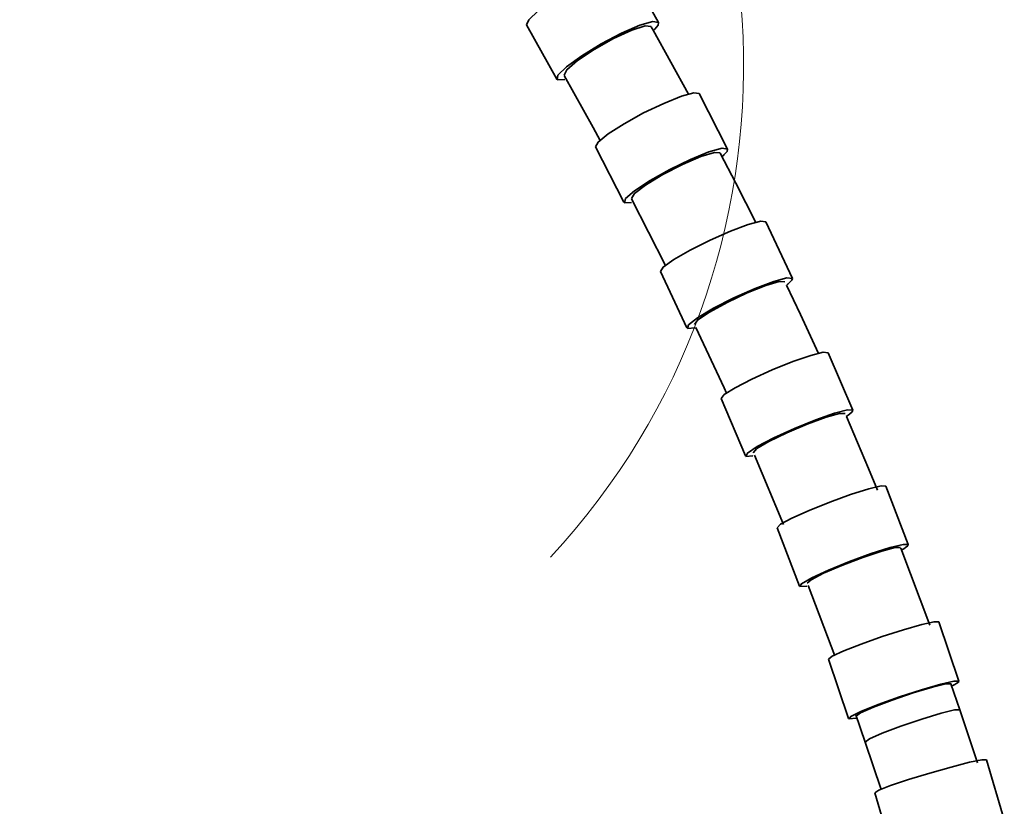
# Model space of a CAD drawing. Units: centimetres. Extents: x -179 to 542, y -423 to 879.
# Drawn here: x 116 to 234, y -24 to 70 of the extents above; entities that cross this region are included whole.
import ezdxf

# ---------------------------------------------------------------- set-up
doc = ezdxf.new("R2010")
doc.units = ezdxf.units.CM
doc.header["$MEASUREMENT"] = 0
doc.layers.add('layer 1', color=7, linetype='Continuous')

msp = doc.modelspace()

# ---------------------------------------------------------------- linework, layer by layer
at = {"layer": 'layer 1', "lineweight": 5}
msp.add_open_spline([(179.95656, 5.81236), (212.60406, 41.00626), (210.53736, 96.11326), (175.34376, 128.76196), (175.34376, 128.76196), (159.26016, 143.68216), (138.11316, 151.98076), (116.17506, 151.98076)], degree=3, knots=[0, 0, 0, 0, 0.5, 0.5, 0.5, 0.5, 1, 1, 1, 1], dxfattribs=at)
at = {"layer": 'layer 1', "lineweight": 35}
for points, knots in [([(177.06897, 69.71467), (177.06897, 69.71467), (177.32997, 70.34067), (177.32997, 70.34067), (177.32997, 70.34067), (177.32997, 70.34067), (178.48197, 71.39017), (178.48197, 71.39017), (178.48197, 71.39017), (178.48197, 71.39017), (180.34797, 72.70467), (180.34797, 72.70467), (180.34797, 72.70467), (180.34797, 72.70467), (182.64797, 74.08367), (182.64797, 74.08367), (182.64797, 74.08367), (182.64797, 74.08367), (185.02747, 75.31467), (185.02747, 75.31467), (185.02747, 75.31467), (185.02747, 75.31467), (187.12647, 76.21267), (187.12647, 76.21267), (187.12647, 76.21267), (187.12647, 76.21267), (188.62447, 76.64167), (188.62447, 76.64167), (188.62447, 76.64167), (188.62447, 76.64167), (189.29447, 76.53367), (189.29447, 76.53367)], [0, 0, 0, 0, 0.125, 0.125, 0.125, 0.125, 0.25, 0.25, 0.25, 0.25, 0.375, 0.375, 0.375, 0.375, 0.5, 0.5, 0.5, 0.5, 0.625, 0.625, 0.625, 0.625, 0.75, 0.75, 0.75, 0.75, 0.875, 0.875, 0.875, 0.875, 1, 1, 1, 1]), ([(181.65497, 63.14767), (181.65497, 63.14767), (180.76597, 63.13517), (180.76597, 63.13517), (180.76597, 63.13517), (180.76597, 63.13517), (180.84547, 63.67867), (180.84547, 63.67867), (180.84547, 63.67867), (180.84547, 63.67867), (181.88097, 64.69267), (181.88097, 64.69267), (181.88097, 64.69267), (181.88097, 64.69267), (183.70647, 66.01367), (183.70647, 66.01367), (183.70647, 66.01367), (183.70647, 66.01367), (186.02947, 67.43067), (186.02947, 67.43067), (186.02947, 67.43067), (186.02947, 67.43067), (188.47947, 68.71667), (188.47947, 68.71667), (188.47947, 68.71667), (188.47947, 68.71667), (190.66147, 69.66567), (190.66147, 69.66567), (190.66147, 69.66567), (190.66147, 69.66567), (192.22797, 70.12567), (192.22797, 70.12567), (192.22797, 70.12567), (192.22797, 70.12567), (192.92797, 70.02317), (192.92797, 70.02317)], [0, 0, 0, 0, 0.111111111, 0.111111111, 0.111111111, 0.111111111, 0.222222222, 0.222222222, 0.222222222, 0.222222222, 0.333333333, 0.333333333, 0.333333333, 0.333333333, 0.444444444, 0.444444444, 0.444444444, 0.444444444, 0.555555556, 0.555555556, 0.555555556, 0.555555556, 0.666666667, 0.666666667, 0.666666667, 0.666666667, 0.777777778, 0.777777778, 0.777777778, 0.777777778, 0.888888889, 0.888888889, 0.888888889, 0.888888889, 1, 1, 1, 1]), ([(192.92797, 70.02317), (192.92797, 70.02317), (192.88047, 69.69667), (192.88047, 69.69667), (192.88047, 69.69667), (192.88047, 69.69667), (192.48347, 69.19617), (192.48347, 69.19617)], [0, 0, 0, 0, 0.5, 0.5, 0.5, 0.5, 1, 1, 1, 1]), ([(181.57397, 63.68917), (181.57397, 63.68917), (181.89497, 64.33517), (181.89497, 64.33517), (181.89497, 64.33517), (181.89497, 64.33517), (183.18947, 65.43217), (183.18947, 65.43217), (183.18947, 65.43217), (183.18947, 65.43217), (185.20247, 66.76367), (185.20247, 66.76367), (185.20247, 66.76367), (185.20247, 66.76367), (187.53397, 68.06367), (187.53397, 68.06367), (187.53397, 68.06367), (187.53397, 68.06367), (189.72297, 69.07817), (189.72297, 69.07817), (189.72297, 69.07817), (189.72297, 69.07817), (191.33697, 69.60317), (191.33697, 69.60317), (191.33697, 69.60317), (191.33697, 69.60317), (192.05497, 69.53617), (192.05497, 69.53617)], [0, 0, 0, 0, 0.142857143, 0.142857143, 0.142857143, 0.142857143, 0.285714286, 0.285714286, 0.285714286, 0.285714286, 0.428571429, 0.428571429, 0.428571429, 0.428571429, 0.571428571, 0.571428571, 0.571428571, 0.571428571, 0.714285714, 0.714285714, 0.714285714, 0.714285714, 0.857142857, 0.857142857, 0.857142857, 0.857142857, 1, 1, 1, 1]), ([(196.54747, 61.41417), (196.54747, 61.41417), (192.28447, 69.08867), (192.28447, 69.08867), (192.28447, 69.08867), (192.28447, 69.08867), (192.06047, 69.48417), (192.06047, 69.48417)], [0, 0, 0, 0, 0.5, 0.5, 0.5, 0.5, 1, 1, 1, 1]), ([(192.48347, 69.19617), (192.48347, 69.19617), (192.42347, 69.13417), (192.42347, 69.13417), (192.42347, 69.13417), (192.42347, 69.13417), (192.35997, 69.07067), (192.35997, 69.07067)], [0, 0, 0, 0, 0.5, 0.5, 0.5, 0.5, 1, 1, 1, 1]), ([(181.58097, 63.63967), (181.58097, 63.63967), (185.06097, 57.40767), (185.06097, 57.40767), (185.06097, 57.40767), (185.06097, 57.40767), (185.91497, 55.84917), (185.91497, 55.84917)], [0, 0, 0, 0, 0.5, 0.5, 0.5, 0.5, 1, 1, 1, 1]), ([(185.35947, 55.06967), (185.35947, 55.06967), (185.66247, 55.64567), (185.66247, 55.64567), (185.66247, 55.64567), (185.66247, 55.64567), (186.86747, 56.62117), (186.86747, 56.62117), (186.86747, 56.62117), (186.86747, 56.62117), (188.78997, 57.84717), (188.78997, 57.84717), (188.78997, 57.84717), (188.78997, 57.84717), (191.13947, 59.13717), (191.13947, 59.13717), (191.13947, 59.13717), (191.13947, 59.13717), (193.55797, 60.29417), (193.55797, 60.29417), (193.55797, 60.29417), (193.55797, 60.29417), (195.67447, 61.14067), (195.67447, 61.14067), (195.67447, 61.14067), (195.67447, 61.14067), (197.16847, 61.55117), (197.16847, 61.55117), (197.16847, 61.55117), (197.16847, 61.55117), (197.81397, 61.46317), (197.81397, 61.46317)], [0, 0, 0, 0, 0.125, 0.125, 0.125, 0.125, 0.25, 0.25, 0.25, 0.25, 0.375, 0.375, 0.375, 0.375, 0.5, 0.5, 0.5, 0.5, 0.625, 0.625, 0.625, 0.625, 0.75, 0.75, 0.75, 0.75, 0.875, 0.875, 0.875, 0.875, 1, 1, 1, 1]), ([(189.69997, 48.38217), (189.69997, 48.38217), (188.83047, 48.35717), (188.83047, 48.35717), (188.83047, 48.35717), (188.83047, 48.35717), (188.94897, 48.85517), (188.94897, 48.85517), (188.94897, 48.85517), (188.94897, 48.85517), (190.03697, 49.79467), (190.03697, 49.79467), (190.03697, 49.79467), (190.03697, 49.79467), (191.91897, 51.02667), (191.91897, 51.02667), (191.91897, 51.02667), (191.91897, 51.02667), (194.29697, 52.35267), (194.29697, 52.35267), (194.29697, 52.35267), (194.29697, 52.35267), (196.78597, 53.55917), (196.78597, 53.55917), (196.78597, 53.55917), (196.78597, 53.55917), (198.98897, 54.45567), (198.98897, 54.45567), (198.98897, 54.45567), (198.98897, 54.45567), (200.55347, 54.89667), (200.55347, 54.89667), (200.55347, 54.89667), (200.55347, 54.89667), (201.22697, 54.81117), (201.22697, 54.81117)], [0, 0, 0, 0, 0.111111111, 0.111111111, 0.111111111, 0.111111111, 0.222222222, 0.222222222, 0.222222222, 0.222222222, 0.333333333, 0.333333333, 0.333333333, 0.333333333, 0.444444444, 0.444444444, 0.444444444, 0.444444444, 0.555555556, 0.555555556, 0.555555556, 0.555555556, 0.666666667, 0.666666667, 0.666666667, 0.666666667, 0.777777778, 0.777777778, 0.777777778, 0.777777778, 0.888888889, 0.888888889, 0.888888889, 0.888888889, 1, 1, 1, 1]), ([(201.22697, 54.81117), (201.22697, 54.81117), (201.16747, 54.53267), (201.16747, 54.53267), (201.16747, 54.53267), (201.16747, 54.53267), (200.79147, 54.10467), (200.79147, 54.10467)], [0, 0, 0, 0, 0.5, 0.5, 0.5, 0.5, 1, 1, 1, 1]), ([(189.66147, 48.87617), (189.66147, 48.87617), (190.02497, 49.47017), (190.02497, 49.47017), (190.02497, 49.47017), (190.02497, 49.47017), (191.37247, 50.48967), (191.37247, 50.48967), (191.37247, 50.48967), (191.37247, 50.48967), (193.43947, 51.73167), (193.43947, 51.73167), (193.43947, 51.73167), (193.43947, 51.73167), (195.81547, 52.95067), (195.81547, 52.95067), (195.81547, 52.95067), (195.81547, 52.95067), (198.02947, 53.90667), (198.02947, 53.90667), (198.02947, 53.90667), (198.02947, 53.90667), (199.64347, 54.40567), (199.64347, 54.40567), (199.64347, 54.40567), (199.64347, 54.40567), (200.33847, 54.35467), (200.33847, 54.35467)], [0, 0, 0, 0, 0.142857143, 0.142857143, 0.142857143, 0.142857143, 0.285714286, 0.285714286, 0.285714286, 0.285714286, 0.428571429, 0.428571429, 0.428571429, 0.428571429, 0.571428571, 0.571428571, 0.571428571, 0.571428571, 0.714285714, 0.714285714, 0.714285714, 0.714285714, 0.857142857, 0.857142857, 0.857142857, 0.857142857, 1, 1, 1, 1]), ([(204.60847, 45.98017), (204.60847, 45.98017), (202.21347, 50.70167), (202.21347, 50.70167), (202.21347, 50.70167), (202.21347, 50.70167), (200.33997, 54.31117), (200.33997, 54.31117)], [0, 0, 0, 0, 0.5, 0.5, 0.5, 0.5, 1, 1, 1, 1]), ([(200.79147, 54.10467), (200.79147, 54.10467), (200.68397, 54.00767), (200.68397, 54.00767), (200.68397, 54.00767), (200.68397, 54.00767), (200.56397, 53.90317), (200.56397, 53.90317)], [0, 0, 0, 0, 0.5, 0.5, 0.5, 0.5, 1, 1, 1, 1]), ([(193.15547, 40.11117), (193.15547, 40.11117), (193.49947, 40.63517), (193.49947, 40.63517), (193.49947, 40.63517), (193.49947, 40.63517), (194.75547, 41.53267), (194.75547, 41.53267), (194.75547, 41.53267), (194.75547, 41.53267), (196.73097, 42.66717), (196.73097, 42.66717), (196.73097, 42.66717), (196.73097, 42.66717), (199.12797, 43.86367), (199.12797, 43.86367), (199.12797, 43.86367), (199.12797, 43.86367), (201.58197, 44.94317), (201.58197, 44.94317), (201.58197, 44.94317), (201.58197, 44.94317), (203.71597, 45.73867), (203.71597, 45.73867), (203.71597, 45.73867), (203.71597, 45.73867), (205.20847, 46.13167), (205.20847, 46.13167), (205.20847, 46.13167), (205.20847, 46.13167), (205.82897, 46.06117), (205.82897, 46.06117)], [0, 0, 0, 0, 0.125, 0.125, 0.125, 0.125, 0.25, 0.25, 0.25, 0.25, 0.375, 0.375, 0.375, 0.375, 0.5, 0.5, 0.5, 0.5, 0.625, 0.625, 0.625, 0.625, 0.75, 0.75, 0.75, 0.75, 0.875, 0.875, 0.875, 0.875, 1, 1, 1, 1]), ([(197.32397, 33.32767), (197.32397, 33.32767), (196.41197, 33.26417), (196.41197, 33.26417), (196.41197, 33.26417), (196.41197, 33.26417), (196.51747, 33.69467), (196.51747, 33.69467), (196.51747, 33.69467), (196.51747, 33.69467), (197.62197, 34.54767), (197.62197, 34.54767), (197.62197, 34.54767), (197.62197, 34.54767), (199.54797, 35.68567), (199.54797, 35.68567), (199.54797, 35.68567), (199.54797, 35.68567), (201.98197, 36.92417), (201.98197, 36.92417), (201.98197, 36.92417), (201.98197, 36.92417), (204.52897, 38.06167), (204.52897, 38.06167), (204.52897, 38.06167), (204.52897, 38.06167), (206.77447, 38.91367), (206.77447, 38.91367), (206.77447, 38.91367), (206.77447, 38.91367), (208.35497, 39.34267), (208.35497, 39.34267), (208.35497, 39.34267), (208.35497, 39.34267), (209.01297, 39.27667), (209.01297, 39.27667)], [0, 0, 0, 0, 0.111111111, 0.111111111, 0.111111111, 0.111111111, 0.222222222, 0.222222222, 0.222222222, 0.222222222, 0.333333333, 0.333333333, 0.333333333, 0.333333333, 0.444444444, 0.444444444, 0.444444444, 0.444444444, 0.555555556, 0.555555556, 0.555555556, 0.555555556, 0.666666667, 0.666666667, 0.666666667, 0.666666667, 0.777777778, 0.777777778, 0.777777778, 0.777777778, 0.888888889, 0.888888889, 0.888888889, 0.888888889, 1, 1, 1, 1]), ([(209.01297, 39.27667), (209.01297, 39.27667), (208.94797, 39.04617), (208.94797, 39.04617), (208.94797, 39.04617), (208.94797, 39.04617), (208.60047, 38.69117), (208.60047, 38.69117)], [0, 0, 0, 0, 0.5, 0.5, 0.5, 0.5, 1, 1, 1, 1]), ([(197.24447, 33.75467), (197.24447, 33.75467), (197.64847, 34.29617), (197.64847, 34.29617), (197.64847, 34.29617), (197.64847, 34.29617), (199.04547, 35.23417), (199.04547, 35.23417), (199.04547, 35.23417), (199.04547, 35.23417), (201.16347, 36.38617), (201.16347, 36.38617), (201.16347, 36.38617), (201.16347, 36.38617), (203.58047, 37.52017), (203.58047, 37.52017), (203.58047, 37.52017), (203.58047, 37.52017), (205.81847, 38.41267), (205.81847, 38.41267), (205.81847, 38.41267), (205.81847, 38.41267), (207.43447, 38.88917), (207.43447, 38.88917), (207.43447, 38.88917), (207.43447, 38.88917), (208.10797, 38.85217), (208.10797, 38.85217)], [0, 0, 0, 0, 0.142857143, 0.142857143, 0.142857143, 0.142857143, 0.285714286, 0.285714286, 0.285714286, 0.285714286, 0.428571429, 0.428571429, 0.428571429, 0.428571429, 0.571428571, 0.571428571, 0.571428571, 0.571428571, 0.714285714, 0.714285714, 0.714285714, 0.714285714, 0.857142857, 0.857142857, 0.857142857, 0.857142857, 1, 1, 1, 1]), ([(212.12997, 30.26667), (212.12997, 30.26667), (209.97797, 34.92017), (209.97797, 34.92017), (209.97797, 34.92017), (209.97797, 34.92017), (208.29347, 38.46917), (208.29347, 38.46917)], [0, 0, 0, 0, 0.5, 0.5, 0.5, 0.5, 1, 1, 1, 1]), ([(208.60047, 38.69117), (208.60047, 38.69117), (208.47847, 38.59067), (208.47847, 38.59067), (208.47847, 38.59067), (208.47847, 38.59067), (208.34097, 38.48467), (208.34097, 38.48467)], [0, 0, 0, 0, 0.5, 0.5, 0.5, 0.5, 1, 1, 1, 1]), ([(197.42447, 33.38217), (197.42447, 33.38217), (200.82147, 26.14317), (200.82147, 26.14317), (200.82147, 26.14317), (200.82147, 26.14317), (201.11097, 25.50967), (201.11097, 25.50967)], [0, 0, 0, 0, 0.5, 0.5, 0.5, 0.5, 1, 1, 1, 1]), ([(200.43697, 24.85917), (200.43697, 24.85917), (200.81647, 25.32817), (200.81647, 25.32817), (200.81647, 25.32817), (200.81647, 25.32817), (202.11997, 26.14317), (202.11997, 26.14317), (202.11997, 26.14317), (202.11997, 26.14317), (204.14447, 27.18167), (204.14447, 27.18167), (204.14447, 27.18167), (204.14447, 27.18167), (206.58747, 28.28267), (206.58747, 28.28267), (206.58747, 28.28267), (206.58747, 28.28267), (209.07497, 29.28067), (209.07497, 29.28067), (209.07497, 29.28067), (209.07497, 29.28067), (211.22647, 30.02167), (211.22647, 30.02167), (211.22647, 30.02167), (211.22647, 30.02167), (212.71697, 30.39567), (212.71697, 30.39567), (212.71697, 30.39567), (212.71697, 30.39567), (213.31847, 30.34317), (213.31847, 30.34317)], [0, 0, 0, 0, 0.125, 0.125, 0.125, 0.125, 0.25, 0.25, 0.25, 0.25, 0.375, 0.375, 0.375, 0.375, 0.5, 0.5, 0.5, 0.5, 0.625, 0.625, 0.625, 0.625, 0.75, 0.75, 0.75, 0.75, 0.875, 0.875, 0.875, 0.875, 1, 1, 1, 1]), ([(204.27497, 17.95317), (204.27497, 17.95317), (203.42847, 17.90217), (203.42847, 17.90217), (203.42847, 17.90217), (203.42847, 17.90217), (203.60847, 18.29867), (203.60847, 18.29867), (203.60847, 18.29867), (203.60847, 18.29867), (204.78697, 19.08267), (204.78697, 19.08267), (204.78697, 19.08267), (204.78697, 19.08267), (206.77297, 20.12317), (206.77297, 20.12317), (206.77297, 20.12317), (206.77297, 20.12317), (209.24947, 21.25517), (209.24947, 21.25517), (209.24947, 21.25517), (209.24947, 21.25517), (211.81747, 22.29817), (211.81747, 22.29817), (211.81747, 22.29817), (211.81747, 22.29817), (214.06297, 23.08317), (214.06297, 23.08317), (214.06297, 23.08317), (214.06297, 23.08317), (215.62947, 23.48317), (215.62947, 23.48317), (215.62947, 23.48317), (215.62947, 23.48317), (216.26097, 23.43517), (216.26097, 23.43517)], [0, 0, 0, 0, 0.111111111, 0.111111111, 0.111111111, 0.111111111, 0.222222222, 0.222222222, 0.222222222, 0.222222222, 0.333333333, 0.333333333, 0.333333333, 0.333333333, 0.444444444, 0.444444444, 0.444444444, 0.444444444, 0.555555556, 0.555555556, 0.555555556, 0.555555556, 0.666666667, 0.666666667, 0.666666667, 0.666666667, 0.777777778, 0.777777778, 0.777777778, 0.777777778, 0.888888889, 0.888888889, 0.888888889, 0.888888889, 1, 1, 1, 1]), ([(204.29997, 18.34317), (204.29997, 18.34317), (204.73897, 18.82967), (204.73897, 18.82967), (204.73897, 18.82967), (204.73897, 18.82967), (206.18397, 19.68567), (206.18397, 19.68567), (206.18397, 19.68567), (206.18397, 19.68567), (208.34797, 20.74067), (208.34797, 20.74067), (208.34797, 20.74067), (208.34797, 20.74067), (210.80497, 21.78667), (210.80497, 21.78667), (210.80497, 21.78667), (210.80497, 21.78667), (213.06647, 22.61667), (213.06647, 22.61667), (213.06647, 22.61667), (213.06647, 22.61667), (214.68547, 23.06567), (214.68547, 23.06567), (214.68547, 23.06567), (214.68547, 23.06567), (215.33997, 23.04417), (215.33997, 23.04417)], [0, 0, 0, 0, 0.142857143, 0.142857143, 0.142857143, 0.142857143, 0.285714286, 0.285714286, 0.285714286, 0.285714286, 0.428571429, 0.428571429, 0.428571429, 0.428571429, 0.571428571, 0.571428571, 0.571428571, 0.571428571, 0.714285714, 0.714285714, 0.714285714, 0.714285714, 0.857142857, 0.857142857, 0.857142857, 0.857142857, 1, 1, 1, 1]), ([(215.88347, 22.96967), (215.88347, 22.96967), (215.69997, 22.83367), (215.69997, 22.83367), (215.69997, 22.83367), (215.69997, 22.83367), (215.48097, 22.68817), (215.48097, 22.68817)], [0, 0, 0, 0, 0.5, 0.5, 0.5, 0.5, 1, 1, 1, 1]), ([(219.23497, 13.85267), (219.23497, 13.85267), (218.16597, 16.43467), (218.16597, 16.43467), (218.16597, 16.43467), (218.16597, 16.43467), (215.49547, 22.70667), (215.49547, 22.70667)], [0, 0, 0, 0, 0.5, 0.5, 0.5, 0.5, 1, 1, 1, 1]), ([(216.26097, 23.43517), (216.26097, 23.43517), (216.19397, 23.25167), (216.19397, 23.25167), (216.19397, 23.25167), (216.19397, 23.25167), (215.88347, 22.96967), (215.88347, 22.96967)], [0, 0, 0, 0, 0.5, 0.5, 0.5, 0.5, 1, 1, 1, 1]), ([(207.17697, 9.32617), (207.17697, 9.32617), (207.58947, 9.74067), (207.58947, 9.74067), (207.58947, 9.74067), (207.58947, 9.74067), (208.93347, 10.47117), (208.93347, 10.47117), (208.93347, 10.47117), (208.93347, 10.47117), (211.00647, 11.40917), (211.00647, 11.40917), (211.00647, 11.40917), (211.00647, 11.40917), (213.49147, 12.40967), (213.49147, 12.40967), (213.49147, 12.40967), (213.49147, 12.40967), (216.01047, 13.32317), (216.01047, 13.32317), (216.01047, 13.32317), (216.01047, 13.32317), (218.17997, 14.00717), (218.17997, 14.00717), (218.17997, 14.00717), (218.17997, 14.00717), (219.66847, 14.36167), (219.66847, 14.36167), (219.66847, 14.36167), (219.66847, 14.36167), (220.25247, 14.32817), (220.25247, 14.32817)], [0, 0, 0, 0, 0.125, 0.125, 0.125, 0.125, 0.25, 0.25, 0.25, 0.25, 0.375, 0.375, 0.375, 0.375, 0.5, 0.5, 0.5, 0.5, 0.625, 0.625, 0.625, 0.625, 0.75, 0.75, 0.75, 0.75, 0.875, 0.875, 0.875, 0.875, 1, 1, 1, 1]), ([(210.74497, 2.32317), (210.74497, 2.32317), (209.90897, 2.26217), (209.90897, 2.26217), (209.90897, 2.26217), (209.90897, 2.26217), (210.11697, 2.60717), (210.11697, 2.60717), (210.11697, 2.60717), (210.11697, 2.60717), (211.33597, 3.30567), (211.33597, 3.30567), (211.33597, 3.30567), (211.33597, 3.30567), (213.36797, 4.24617), (213.36797, 4.24617), (213.36797, 4.24617), (213.36797, 4.24617), (215.89047, 5.27667), (215.89047, 5.27667), (215.89047, 5.27667), (215.89047, 5.27667), (218.49197, 6.22917), (218.49197, 6.22917), (218.49197, 6.22917), (218.49197, 6.22917), (220.76047, 6.95417), (220.76047, 6.95417), (220.76047, 6.95417), (220.76047, 6.95417), (222.32697, 7.33317), (222.32697, 7.33317), (222.32697, 7.33317), (222.32697, 7.33317), (222.93897, 7.30517), (222.93897, 7.30517)], [0, 0, 0, 0, 0.111111111, 0.111111111, 0.111111111, 0.111111111, 0.222222222, 0.222222222, 0.222222222, 0.222222222, 0.333333333, 0.333333333, 0.333333333, 0.333333333, 0.444444444, 0.444444444, 0.444444444, 0.444444444, 0.555555556, 0.555555556, 0.555555556, 0.555555556, 0.666666667, 0.666666667, 0.666666667, 0.666666667, 0.777777778, 0.777777778, 0.777777778, 0.777777778, 0.888888889, 0.888888889, 0.888888889, 0.888888889, 1, 1, 1, 1]), ([(222.93897, 7.30517), (222.93897, 7.30517), (222.87697, 7.16567), (222.87697, 7.16567), (222.87697, 7.16567), (222.87697, 7.16567), (222.61597, 6.95217), (222.61597, 6.95217)], [0, 0, 0, 0, 0.5, 0.5, 0.5, 0.5, 1, 1, 1, 1]), ([(210.79797, 2.66067), (210.79797, 2.66067), (211.26897, 3.08867), (211.26897, 3.08867), (211.26897, 3.08867), (211.26897, 3.08867), (212.75797, 3.85867), (212.75797, 3.85867), (212.75797, 3.85867), (212.75797, 3.85867), (214.96797, 4.81417), (214.96797, 4.81417), (214.96797, 4.81417), (214.96797, 4.81417), (217.46197, 5.76867), (217.46197, 5.76867), (217.46197, 5.76867), (217.46197, 5.76867), (219.74647, 6.53067), (219.74647, 6.53067), (219.74647, 6.53067), (219.74647, 6.53067), (221.36747, 6.95217), (221.36747, 6.95217), (221.36747, 6.95217), (221.36747, 6.95217), (222.00597, 6.94867), (222.00597, 6.94867)], [0, 0, 0, 0, 0.142857143, 0.142857143, 0.142857143, 0.142857143, 0.285714286, 0.285714286, 0.285714286, 0.285714286, 0.428571429, 0.428571429, 0.428571429, 0.428571429, 0.571428571, 0.571428571, 0.571428571, 0.571428571, 0.714285714, 0.714285714, 0.714285714, 0.714285714, 0.857142857, 0.857142857, 0.857142857, 0.857142857, 1, 1, 1, 1]), ([(222.61597, 6.95217), (222.61597, 6.95217), (222.38497, 6.80167), (222.38497, 6.80167), (222.38497, 6.80167), (222.38497, 6.80167), (222.09597, 6.63267), (222.09597, 6.63267)], [0, 0, 0, 0, 0.5, 0.5, 0.5, 0.5, 1, 1, 1, 1]), ([(213.34347, -6.46433), (213.34347, -6.46433), (213.78597, -6.10783), (213.78597, -6.10783), (213.78597, -6.10783), (213.78597, -6.10783), (215.17097, -5.46583), (215.17097, -5.46583), (215.17097, -5.46583), (215.17097, -5.46583), (217.28547, -4.63183), (217.28547, -4.63183), (217.28547, -4.63183), (217.28547, -4.63183), (219.80997, -3.73583), (219.80997, -3.73583), (219.80997, -3.73583), (219.80997, -3.73583), (222.36047, -2.91133), (222.36047, -2.91133), (222.36047, -2.91133), (222.36047, -2.91133), (224.54597, -2.28533), (224.54597, -2.28533), (224.54597, -2.28533), (224.54597, -2.28533), (226.03447, -1.95333), (226.03447, -1.95333), (226.03447, -1.95333), (226.03447, -1.95333), (226.60197, -1.96783), (226.60197, -1.96783)], [0, 0, 0, 0, 0.125, 0.125, 0.125, 0.125, 0.25, 0.25, 0.25, 0.25, 0.375, 0.375, 0.375, 0.375, 0.5, 0.5, 0.5, 0.5, 0.625, 0.625, 0.625, 0.625, 0.75, 0.75, 0.75, 0.75, 0.875, 0.875, 0.875, 0.875, 1, 1, 1, 1]), ([(216.68597, -13.54283), (216.68597, -13.54283), (215.81447, -13.63283), (215.81447, -13.63283), (215.81447, -13.63283), (215.81447, -13.63283), (216.01397, -13.34983), (216.01397, -13.34983), (216.01397, -13.34983), (216.01397, -13.34983), (217.24697, -12.74383), (217.24697, -12.74383), (217.24697, -12.74383), (217.24697, -12.74383), (219.31597, -11.90933), (219.31597, -11.90933), (219.31597, -11.90933), (219.31597, -11.90933), (221.88397, -10.98483), (221.88397, -10.98483), (221.88397, -10.98483), (221.88397, -10.98483), (224.53547, -10.11733), (224.53547, -10.11733), (224.53547, -10.11733), (224.53547, -10.11733), (226.83647, -9.45083), (226.83647, -9.45083), (226.83647, -9.45083), (226.83647, -9.45083), (228.41697, -9.09033), (228.41697, -9.09033), (228.41697, -9.09033), (228.41697, -9.09033), (229.02047, -9.09783), (229.02047, -9.09783)], [0, 0, 0, 0, 0.111111111, 0.111111111, 0.111111111, 0.111111111, 0.222222222, 0.222222222, 0.222222222, 0.222222222, 0.333333333, 0.333333333, 0.333333333, 0.333333333, 0.444444444, 0.444444444, 0.444444444, 0.444444444, 0.555555556, 0.555555556, 0.555555556, 0.555555556, 0.666666667, 0.666666667, 0.666666667, 0.666666667, 0.777777778, 0.777777778, 0.777777778, 0.777777778, 0.888888889, 0.888888889, 0.888888889, 0.888888889, 1, 1, 1, 1]), ([(216.70897, -13.27283), (216.70897, -13.27283), (217.21147, -12.90433), (217.21147, -12.90433), (217.21147, -12.90433), (217.21147, -12.90433), (218.73897, -12.22683), (218.73897, -12.22683), (218.73897, -12.22683), (218.73897, -12.22683), (220.99147, -11.37483), (220.99147, -11.37483), (220.99147, -11.37483), (220.99147, -11.37483), (223.51947, -10.51583), (223.51947, -10.51583), (223.51947, -10.51583), (223.51947, -10.51583), (225.82447, -9.82283), (225.82447, -9.82283), (225.82447, -9.82283), (225.82447, -9.82283), (227.45047, -9.43283), (227.45047, -9.43283), (227.45047, -9.43283), (227.45047, -9.43283), (228.07297, -9.42083), (228.07297, -9.42083)], [0, 0, 0, 0, 0.142857143, 0.142857143, 0.142857143, 0.142857143, 0.285714286, 0.285714286, 0.285714286, 0.285714286, 0.428571429, 0.428571429, 0.428571429, 0.428571429, 0.571428571, 0.571428571, 0.571428571, 0.571428571, 0.714285714, 0.714285714, 0.714285714, 0.714285714, 0.857142857, 0.857142857, 0.857142857, 0.857142857, 1, 1, 1, 1]), ([(228.76447, -9.34633), (228.76447, -9.34633), (228.51597, -9.48783), (228.51597, -9.48783), (228.51597, -9.48783), (228.51597, -9.48783), (228.18797, -9.65133), (228.18797, -9.65133)], [0, 0, 0, 0, 0.5, 0.5, 0.5, 0.5, 1, 1, 1, 1]), ([(229.02047, -9.09783), (229.02047, -9.09783), (228.96897, -9.19683), (228.96897, -9.19683), (228.96897, -9.19683), (228.96897, -9.19683), (228.76447, -9.34633), (228.76447, -9.34633)], [0, 0, 0, 0, 0.5, 0.5, 0.5, 0.5, 1, 1, 1, 1]), ([(217.77247, -16.41033), (217.77247, -16.41033), (218.27147, -16.03833), (218.27147, -16.03833), (218.27147, -16.03833), (218.27147, -16.03833), (219.79747, -15.35733), (219.79747, -15.35733), (219.79747, -15.35733), (219.79747, -15.35733), (222.04647, -14.50083), (222.04647, -14.50083), (222.04647, -14.50083), (222.04647, -14.50083), (224.57397, -13.63983), (224.57397, -13.63983), (224.57397, -13.63983), (224.57397, -13.63983), (226.87897, -12.94333), (226.87897, -12.94333), (226.87897, -12.94333), (226.87897, -12.94333), (228.50547, -12.54933), (228.50547, -12.54933), (228.50547, -12.54933), (228.50547, -12.54933), (229.12947, -12.53683), (229.12947, -12.53683)], [0, 0, 0, 0, 0.142857143, 0.142857143, 0.142857143, 0.142857143, 0.285714286, 0.285714286, 0.285714286, 0.285714286, 0.428571429, 0.428571429, 0.428571429, 0.428571429, 0.571428571, 0.571428571, 0.571428571, 0.571428571, 0.714285714, 0.714285714, 0.714285714, 0.714285714, 0.857142857, 0.857142857, 0.857142857, 0.857142857, 1, 1, 1, 1]), ([(218.90997, -22.49083), (218.90997, -22.49083), (219.37747, -22.19633), (219.37747, -22.19633), (219.37747, -22.19633), (219.37747, -22.19633), (220.79747, -21.64383), (220.79747, -21.64383), (220.79747, -21.64383), (220.79747, -21.64383), (222.95147, -20.92133), (222.95147, -20.92133), (222.95147, -20.92133), (222.95147, -20.92133), (225.51247, -20.13233), (225.51247, -20.13233), (225.51247, -20.13233), (225.51247, -20.13233), (228.08897, -19.40383), (228.08897, -19.40383), (228.08897, -19.40383), (228.08897, -19.40383), (230.29197, -18.84083), (230.29197, -18.84083), (230.29197, -18.84083), (230.29197, -18.84083), (231.78247, -18.53233), (231.78247, -18.53233), (231.78247, -18.53233), (231.78247, -18.53233), (232.33647, -18.52583), (232.33647, -18.52583)], [0, 0, 0, 0, 0.125, 0.125, 0.125, 0.125, 0.25, 0.25, 0.25, 0.25, 0.375, 0.375, 0.375, 0.375, 0.5, 0.5, 0.5, 0.5, 0.625, 0.625, 0.625, 0.625, 0.75, 0.75, 0.75, 0.75, 0.875, 0.875, 0.875, 0.875, 1, 1, 1, 1])]:
    msp.add_open_spline(points, degree=3, knots=knots, dxfattribs=at)
for points in [[(192.92797, 70.02317), (192.92797, 70.02317), (189.29447, 76.53367), (189.29447, 76.53367)], [(177.06897, 69.71467), (177.06897, 69.71467), (180.70097, 63.20217), (180.70097, 63.20217)], [(201.22697, 54.81117), (201.22697, 54.81117), (197.81397, 61.46317), (197.81397, 61.46317)], [(185.35947, 55.06967), (185.35947, 55.06967), (188.77247, 48.41967), (188.77247, 48.41967)], [(189.66847, 48.82167), (189.66847, 48.82167), (193.76797, 40.82767), (193.76797, 40.82767)], [(209.01297, 39.27667), (209.01297, 39.27667), (205.82897, 46.06117), (205.82897, 46.06117)], [(193.15547, 40.11117), (193.15547, 40.11117), (196.33947, 33.32917), (196.33947, 33.32917)], [(216.26097, 23.43517), (216.26097, 23.43517), (213.31847, 30.34317), (213.31847, 30.34317)], [(200.43697, 24.85917), (200.43697, 24.85917), (203.37897, 17.95167), (203.37897, 17.95167)], [(204.44097, 18.03667), (204.44097, 18.03667), (207.95097, 9.73717), (207.95097, 9.73717)], [(222.93897, 7.30517), (222.93897, 7.30517), (220.25247, 14.32817), (220.25247, 14.32817)], [(207.17697, 9.32617), (207.17697, 9.32617), (209.86297, 2.30217), (209.86297, 2.30217)], [(225.54047, -2.38933), (225.54047, -2.38933), (222.02147, 6.89417), (222.02147, 6.89417)], [(210.89697, 2.39217), (210.89697, 2.39217), (214.09647, -6.03733), (214.09647, -6.03733)], [(229.02047, -9.09783), (229.02047, -9.09783), (226.60197, -1.96783), (226.60197, -1.96783)], [(213.34347, -6.46433), (213.34347, -6.46433), (215.76147, -13.59533), (215.76147, -13.59533)], [(229.12947, -12.53683), (229.12947, -12.53683), (228.05747, -9.42783), (228.05747, -9.42783)], [(231.24997, -18.91683), (231.24997, -18.91683), (229.12947, -12.53683), (229.12947, -12.53683)], [(216.60847, -13.03583), (216.60847, -13.03583), (217.77247, -16.40933), (217.77247, -16.40933)], [(217.77247, -16.40933), (217.77247, -16.40933), (219.67197, -22.11533), (219.67197, -22.11533)], [(234.47097, -25.75383), (234.47097, -25.75383), (232.33647, -18.52583), (232.33647, -18.52583)], [(218.90997, -22.49083), (218.90997, -22.49083), (221.04447, -29.71933), (221.04447, -29.71933)]]:
    msp.add_open_spline(points, degree=3, dxfattribs=at)

doc.saveas('drawing.dxf')
